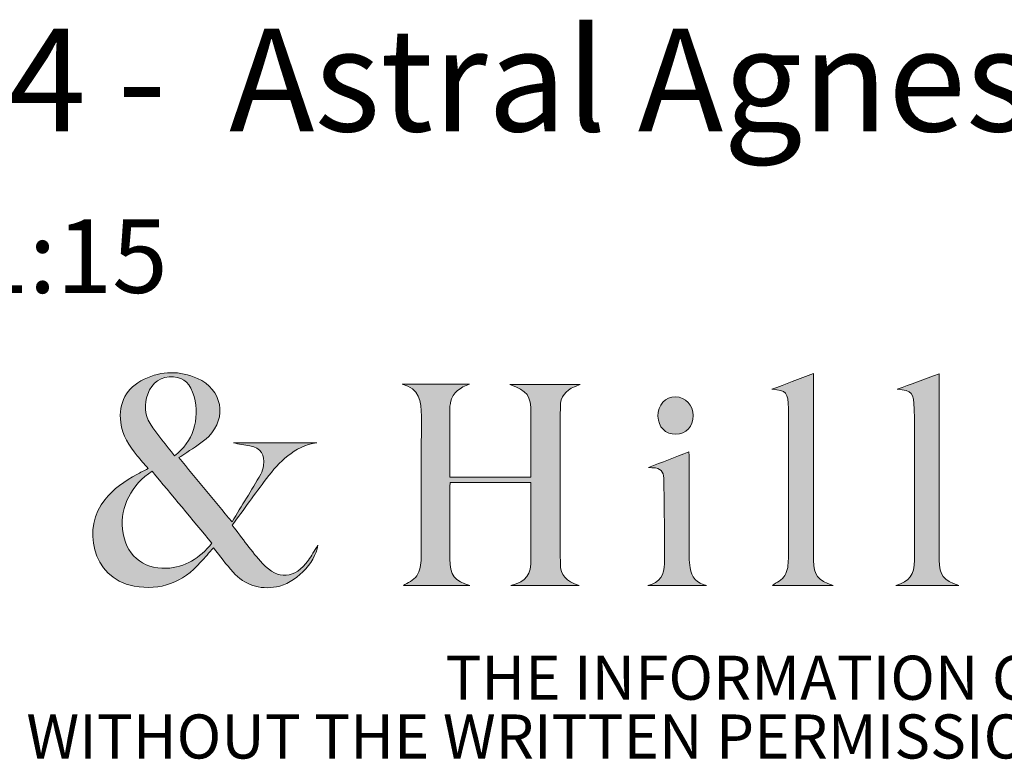
# Model space of a CAD drawing. Units: millimetres. Extents: x 65 to 415, y 13 to 247.
# Drawn here: x 280 to 316, y 14 to 41 of the extents above; entities that cross this region are included whole.
import ezdxf

# ---------------------------------------------------------------- set-up
doc = ezdxf.new("R2010")
doc.units = ezdxf.units.MM
doc.styles.add('SLDTEXTSTYLE0', font='TXT', dxfattribs={"width": 0.7})

# ---------------------------------------------------------------- blocks, each defined once
blk = doc.blocks.new('SW_NOTE_1')
at = {"color": 0, "linetype": 'Continuous', "lineweight": 0, "char_height": 1.5875, "attachment_point": 1, "style": 'SLDTEXTSTYLE0'}
for s, insert in [('THE INFORMATION CONTAINED IN THIS DRAWING IS THE SOLE PROPERTY OF ROLL & HILL LLC. ANY REPRODUCTION IN', (37.312, 2.046)), ('PART OR AS A WHOLE WITHOUT THE WRITTEN PERMISSION OF ROLL & HILL LLC. IS PROHIBITED.', (0, -0.07))]:
    blk.add_mtext(s, dxfattribs=dict(at, insert=insert))

msp = doc.modelspace()

# ---------------------------------------------------------------- hatches: boundary and pattern name
at = {"linetype": 'Continuous'}
h = msp.add_hatch(color=7, dxfattribs=at)
edge = h.paths.add_edge_path(flags=0)
edge.add_spline(control_points=[(287.054, 21.612), (287.297, 21.308), (287.515, 21.01), (287.76, 20.736), (288.178, 20.268), (288.705, 20.098), (289.327, 20.209), (289.974, 20.323), (290.716, 21.042), (290.81, 21.705)], knot_values=[0, 0, 0, 0, 1, 1, 1, 2, 2, 2, 3, 3, 3, 3], weights=[1, 1, 1, 1, 1, 1, 1, 1, 1, 1], degree=3, periodic=0)
edge.add_spline(control_points=[(290.81, 21.705), (290.683, 21.499), (290.588, 21.326), (290.474, 21.167), (289.984, 20.491), (289.384, 20.433), (288.817, 21.05), (288.427, 21.474), (288.1, 21.955), (287.731, 22.426)], knot_values=[24, 24, 24, 24, 25, 25, 25, 26, 26, 26, 27, 27, 27, 27], weights=[1, 1, 1, 1, 1, 1, 1, 1, 1, 1], degree=3, periodic=0)
edge.add_spline(control_points=[(287.731, 22.426), (288.151, 23), (288.547, 23.559), (288.961, 24.104), (289.429, 24.719), (289.954, 25.264), (290.774, 25.399)], knot_values=[22, 22, 22, 22, 23, 23, 23, 24, 24, 24, 24], weights=[1, 1, 1, 1, 1, 1, 1], degree=3, periodic=0)
edge.add_line((290.774, 25.399), (287.772, 25.399))
edge.add_spline(control_points=[(287.772, 25.399), (287.971, 25.343), (288.172, 25.329), (288.367, 25.289), (288.76, 25.208), (288.917, 24.974), (288.854, 24.577), (288.837, 24.471), (288.813, 24.357), (288.76, 24.267), (288.421, 23.692), (288.074, 23.123), (287.723, 22.543)], knot_values=[16, 16, 16, 16, 17, 17, 17, 18, 18, 18, 19, 19, 19, 20, 20, 20, 20], weights=[1, 1, 1, 1, 1, 1, 1, 1, 1, 1, 1, 1, 1], degree=3, periodic=0)
edge.add_line((287.723, 22.543), (285.807, 24.865))
edge.add_spline(control_points=[(285.807, 24.865), (285.9, 24.922), (286.003, 24.976), (286.096, 25.042), (286.362, 25.231), (286.655, 25.394), (286.882, 25.622), (287.561, 26.309), (287.361, 27.326), (286.479, 27.714), (285.84, 27.996), (285.191, 27.992), (284.558, 27.687), (283.911, 27.375), (283.631, 26.839), (283.715, 26.13)], knot_values=[10, 10, 10, 10, 11, 11, 11, 12, 12, 12, 13, 13, 13, 14, 14, 14, 15, 15, 15, 15], weights=[1, 1, 1, 1, 1, 1, 1, 1, 1, 1, 1, 1, 1, 1, 1, 1], degree=3, periodic=0)
edge.add_spline(control_points=[(283.715, 26.13), (283.771, 25.658), (284.02, 25.285), (284.308, 24.931), (284.432, 24.777), (284.564, 24.63), (284.703, 24.468)], knot_values=[8, 8, 8, 8, 9, 9, 9, 10, 10, 10, 10], weights=[1, 1, 1, 1, 1, 1, 1], degree=3, periodic=0)
edge.add_spline(control_points=[(284.703, 24.468), (284.551, 24.389), (284.426, 24.323), (284.301, 24.256), (283.861, 24.021), (283.461, 23.737), (283.142, 23.346), (282.352, 22.379), (282.611, 20.536), (284.198, 20.234), (285.152, 20.054), (285.949, 20.368), (286.59, 21.09), (286.744, 21.264), (286.9, 21.439), (287.054, 21.612)], knot_values=[3, 3, 3, 3, 4, 4, 4, 5, 5, 5, 6, 6, 6, 7, 7, 7, 8, 8, 8, 8], weights=[1, 1, 1, 1, 1, 1, 1, 1, 1, 1, 1, 1, 1, 1, 1, 1], degree=3, periodic=0)
edge = h.paths.add_edge_path(flags=0)
edge.add_spline(control_points=[(284.688, 27.151), (284.834, 27.571), (285.182, 27.793), (285.616, 27.768), (285.992, 27.747), (286.24, 27.511), (286.355, 27.067), (286.571, 26.23), (286.326, 25.43), (285.652, 24.925)], knot_values=[0, 0, 0, 0, 1, 1, 1, 2, 2, 2, 3, 3, 3, 3], weights=[1, 1, 1, 1, 1, 1, 1, 1, 1, 1], degree=3, periodic=0)
edge.add_spline(control_points=[(285.652, 24.925), (285.351, 25.319), (285.038, 25.687), (284.772, 26.087), (284.557, 26.411), (284.563, 26.789), (284.688, 27.151)], knot_values=[3, 3, 3, 3, 4, 4, 4, 5, 5, 5, 5], weights=[1, 1, 1, 1, 1, 1, 1], degree=3, periodic=0)
edge = h.paths.add_edge_path(flags=0)
edge.add_line((284.845, 24.371), (287.001, 21.778))
edge.add_spline(control_points=[(287.001, 21.778), (286.551, 21.226), (286.034, 20.909), (285.36, 20.876), (284.497, 20.834), (283.867, 21.394), (283.778, 22.286), (283.699, 23.084), (284.105, 23.904), (284.845, 24.371)], knot_values=[1, 1, 1, 1, 2, 2, 2, 3, 3, 3, 4, 4, 4, 4], weights=[1, 1, 1, 1, 1, 1, 1, 1, 1, 1], degree=3, periodic=0)
h = msp.add_hatch(color=7, dxfattribs=at)
edge = h.paths.add_edge_path(flags=0)
edge.add_line((308.66, 27.887), (307.161, 27.325))
edge.add_spline(control_points=[(307.161, 27.325), (307.677, 27.283), (307.75, 27.204), (307.755, 26.632), (307.755, 26.565), (307.755, 26.498), (307.755, 26.431), (307.755, 24.694), (307.759, 22.957), (307.75, 21.22), (307.749, 21.017), (307.729, 20.784), (307.628, 20.62), (307.529, 20.457), (307.318, 20.362), (307.178, 20.254)], knot_values=[5, 5, 5, 5, 6, 6, 6, 7, 7, 7, 8, 8, 8, 9, 9, 9, 10, 10, 10, 10], weights=[1, 1, 1, 1, 1, 1, 1, 1, 1, 1, 1, 1, 1, 1, 1, 1], degree=3, periodic=0)
edge.add_line((307.178, 20.254), (309.362, 20.254))
edge.add_spline(control_points=[(309.362, 20.254), (308.807, 20.432), (308.66, 20.637), (308.66, 21.159), (308.66, 23.324), (308.66, 25.489), (308.66, 27.654), (308.66, 27.743), (308.66, 27.832), (308.66, 27.887)], knot_values=[1, 1, 1, 1, 2, 2, 2, 3, 3, 3, 4, 4, 4, 4], weights=[1, 1, 1, 1, 1, 1, 1, 1, 1, 1], degree=3, periodic=0)
h = msp.add_hatch(color=7, dxfattribs=at)
edge = h.paths.add_edge_path(flags=0)
edge.add_line((313.178, 27.877), (311.669, 27.324))
edge.add_spline(control_points=[(311.669, 27.324), (312.21, 27.276), (312.268, 27.213), (312.282, 26.607), (312.285, 26.515), (312.287, 26.423), (312.287, 26.33), (312.288, 24.61), (312.289, 22.889), (312.288, 21.169), (312.287, 20.636), (312.119, 20.416), (311.616, 20.253)], knot_values=[6, 6, 6, 6, 7, 7, 7, 8, 8, 8, 9, 9, 9, 10, 10, 10, 10], weights=[1, 1, 1, 1, 1, 1, 1, 1, 1, 1, 1, 1, 1], degree=3, periodic=0)
edge.add_line((311.616, 20.253), (313.887, 20.253))
edge.add_spline(control_points=[(313.887, 20.253), (313.327, 20.435), (313.189, 20.626), (313.179, 21.171), (313.177, 21.246), (313.178, 21.322), (313.178, 21.397), (313.178, 23.487), (313.178, 25.577), (313.178, 27.667), (313.178, 27.752), (313.178, 27.836), (313.178, 27.877)], knot_values=[1, 1, 1, 1, 2, 2, 2, 3, 3, 3, 4, 4, 4, 5, 5, 5, 5], weights=[1, 1, 1, 1, 1, 1, 1, 1, 1, 1, 1, 1, 1], degree=3, periodic=0)
h = msp.add_hatch(color=7, dxfattribs=at)
edge = h.paths.add_edge_path(flags=0)
edge.add_line((296.272, 27.505), (293.842, 27.505))
edge.add_spline(control_points=[(293.842, 27.505), (294.465, 27.353), (294.542, 26.889), (294.54, 26.356), (294.533, 24.652), (294.542, 22.948), (294.53, 21.244), (294.529, 21.026), (294.489, 20.776), (294.374, 20.602), (294.266, 20.437), (294.035, 20.354), (293.891, 20.256)], knot_values=[21, 21, 21, 21, 22, 22, 22, 23, 23, 23, 24, 24, 24, 25, 25, 25, 25], weights=[1, 1, 1, 1, 1, 1, 1, 1, 1, 1, 1, 1, 1], degree=3, periodic=0)
edge.add_line((293.891, 20.256), (296.288, 20.256))
edge.add_spline(control_points=[(296.288, 20.256), (295.741, 20.402), (295.563, 20.63), (295.562, 21.214), (295.561, 22.053), (295.561, 22.893), (295.562, 23.732), (295.562, 23.813), (295.57, 23.894), (295.573, 23.97)], knot_values=[17, 17, 17, 17, 18, 18, 18, 19, 19, 19, 20, 20, 20, 20], weights=[1, 1, 1, 1, 1, 1, 1, 1, 1, 1], degree=3, periodic=0)
edge.add_line((295.573, 23.97), (298.485, 23.97))
edge.add_spline(control_points=[(298.485, 23.97), (298.485, 23.044), (298.485, 22.138), (298.485, 21.232), (298.485, 20.624), (298.331, 20.42), (297.763, 20.254)], knot_values=[14, 14, 14, 14, 15, 15, 15, 16, 16, 16, 16], weights=[1, 1, 1, 1, 1, 1, 1], degree=3, periodic=0)
edge.add_line((297.763, 20.254), (300.219, 20.254))
edge.add_spline(control_points=[(300.219, 20.254), (299.739, 20.414), (299.543, 20.627), (299.542, 21.038), (299.539, 22.927), (299.54, 24.816), (299.542, 26.705), (299.543, 27.047), (299.725, 27.288), (300.049, 27.409), (300.105, 27.43), (300.16, 27.455), (300.255, 27.494)], knot_values=[9, 9, 9, 9, 10, 10, 10, 11, 11, 11, 12, 12, 12, 13, 13, 13, 13], weights=[1, 1, 1, 1, 1, 1, 1, 1, 1, 1, 1, 1, 1], degree=3, periodic=0)
edge.add_line((300.255, 27.494), (297.719, 27.494))
edge.add_spline(control_points=[(297.719, 27.494), (298.365, 27.267), (298.485, 27.094), (298.485, 26.457), (298.485, 25.777), (298.485, 25.097), (298.485, 24.417), (298.485, 24.329), (298.485, 24.24), (298.485, 24.16)], knot_values=[5, 5, 5, 5, 6, 6, 6, 7, 7, 7, 8, 8, 8, 8], weights=[1, 1, 1, 1, 1, 1, 1, 1, 1, 1], degree=3, periodic=0)
edge.add_line((298.485, 24.16), (295.563, 24.16))
edge.add_spline(control_points=[(295.563, 24.16), (295.563, 25.013), (295.563, 25.844), (295.564, 26.675), (295.565, 26.732), (295.579, 26.791), (295.591, 26.848), (295.665, 27.224), (295.941, 27.388), (296.272, 27.505)], knot_values=[1, 1, 1, 1, 2, 2, 2, 3, 3, 3, 4, 4, 4, 4], weights=[1, 1, 1, 1, 1, 1, 1, 1, 1, 1], degree=3, periodic=0)
h = msp.add_hatch(color=7, dxfattribs=at)
edge = h.paths.add_edge_path(flags=0)
edge.add_spline(control_points=[(303.057, 26.354), (303.063, 25.964), (303.326, 25.698), (303.699, 25.703), (304.068, 25.708), (304.329, 25.988), (304.327, 26.374)], knot_values=[0, 0, 0, 0, 1, 1, 1, 2, 2, 2, 2], weights=[1, 1, 1, 1, 1, 1, 1], degree=3, periodic=0)
edge.add_spline(control_points=[(304.327, 26.374), (304.326, 26.753), (304.051, 27.046), (303.692, 27.05), (303.327, 27.055), (303.051, 26.753), (303.057, 26.354)], knot_values=[2, 2, 2, 2, 3, 3, 3, 4, 4, 4, 4], weights=[1, 1, 1, 1, 1, 1, 1], degree=3, periodic=0)
h = msp.add_hatch(color=7, dxfattribs=at)
edge = h.paths.add_edge_path(flags=0)
edge.add_line((302.697, 20.254), (304.804, 20.254))
edge.add_spline(control_points=[(304.804, 20.254), (304.458, 20.34), (304.262, 20.55), (304.211, 20.894), (304.192, 21.018), (304.182, 21.144), (304.182, 21.269), (304.18, 22.461), (304.181, 23.653), (304.18, 24.845), (304.18, 24.931), (304.173, 25.018), (304.171, 25.064)], knot_values=[6, 6, 6, 6, 7, 7, 7, 8, 8, 8, 9, 9, 9, 10, 10, 10, 10], weights=[1, 1, 1, 1, 1, 1, 1, 1, 1, 1, 1, 1, 1], degree=3, periodic=0)
edge.add_line((304.171, 25.064), (302.713, 24.51))
edge.add_spline(control_points=[(302.713, 24.51), (302.76, 24.506), (302.822, 24.497), (302.885, 24.496), (303.133, 24.492), (303.263, 24.35), (303.267, 24.119), (303.283, 23.095), (303.297, 22.071), (303.292, 21.048), (303.29, 20.659), (303.132, 20.349), (302.697, 20.254)], knot_values=[1, 1, 1, 1, 2, 2, 2, 3, 3, 3, 4, 4, 4, 5, 5, 5, 5], weights=[1, 1, 1, 1, 1, 1, 1, 1, 1, 1, 1, 1, 1], degree=3, periodic=0)

# ---------------------------------------------------------------- linework, layer by layer
at = {"color": 179, "linetype": 'Continuous', "lineweight": 0}
for points, knots in [([(284.703, 24.468), (284.564, 24.63), (284.432, 24.777), (284.308, 24.931), (284.02, 25.285), (283.771, 25.658), (283.715, 26.13), (283.631, 26.839), (283.911, 27.375), (284.558, 27.687), (285.191, 27.992), (285.84, 27.996), (286.479, 27.714), (287.361, 27.326), (287.561, 26.309), (286.882, 25.622), (286.655, 25.394), (286.362, 25.231), (286.096, 25.042), (286.003, 24.976), (285.9, 24.922), (285.807, 24.865)], [8, 8, 8, 8, 9, 9, 9, 10, 10, 10, 11, 11, 11, 12, 12, 12, 13, 13, 13, 14, 14, 14, 15, 15, 15, 15]), ([(285.652, 24.925), (286.326, 25.43), (286.571, 26.23), (286.355, 27.067), (286.24, 27.511), (285.992, 27.747), (285.616, 27.768), (285.182, 27.793), (284.834, 27.571), (284.688, 27.151)], [0, 0, 0, 0, 1, 1, 1, 2, 2, 2, 3, 3, 3, 3]), ([(308.66, 27.887), (308.66, 27.832), (308.66, 27.743), (308.66, 27.654), (308.66, 25.489), (308.66, 23.324), (308.66, 21.159), (308.66, 20.637), (308.807, 20.432), (309.362, 20.254)], [1, 1, 1, 1, 2, 2, 2, 3, 3, 3, 4, 4, 4, 4]), ([(313.178, 27.877), (313.178, 27.836), (313.178, 27.752), (313.178, 27.667), (313.178, 25.577), (313.178, 23.487), (313.178, 21.397), (313.178, 21.322), (313.177, 21.246), (313.179, 21.171), (313.189, 20.626), (313.327, 20.435), (313.887, 20.253)], [1, 1, 1, 1, 2, 2, 2, 3, 3, 3, 4, 4, 4, 5, 5, 5, 5]), ([(293.891, 20.256), (294.035, 20.354), (294.266, 20.437), (294.374, 20.602), (294.489, 20.776), (294.529, 21.026), (294.53, 21.244), (294.542, 22.948), (294.533, 24.652), (294.54, 26.356), (294.542, 26.889), (294.465, 27.353), (293.842, 27.505)], [21, 21, 21, 21, 22, 22, 22, 23, 23, 23, 24, 24, 24, 25, 25, 25, 25]), ([(296.272, 27.505), (295.941, 27.388), (295.665, 27.224), (295.591, 26.848), (295.579, 26.791), (295.565, 26.732), (295.564, 26.675), (295.563, 25.844), (295.563, 25.013), (295.563, 24.16)], [1, 1, 1, 1, 2, 2, 2, 3, 3, 3, 4, 4, 4, 4]), ([(298.485, 24.16), (298.485, 24.24), (298.485, 24.329), (298.485, 24.417), (298.485, 25.097), (298.485, 25.777), (298.485, 26.457), (298.485, 27.094), (298.365, 27.267), (297.719, 27.494)], [5, 5, 5, 5, 6, 6, 6, 7, 7, 7, 8, 8, 8, 8]), ([(300.255, 27.494), (300.16, 27.455), (300.105, 27.43), (300.049, 27.409), (299.725, 27.288), (299.543, 27.047), (299.542, 26.705), (299.54, 24.816), (299.539, 22.927), (299.542, 21.038), (299.543, 20.627), (299.739, 20.414), (300.219, 20.254)], [9, 9, 9, 9, 10, 10, 10, 11, 11, 11, 12, 12, 12, 13, 13, 13, 13]), ([(307.178, 20.254), (307.318, 20.362), (307.529, 20.457), (307.628, 20.62), (307.729, 20.784), (307.749, 21.017), (307.75, 21.22), (307.759, 22.957), (307.755, 24.694), (307.755, 26.431), (307.755, 26.498), (307.755, 26.565), (307.755, 26.632), (307.75, 27.204), (307.677, 27.283), (307.161, 27.325)], [5, 5, 5, 5, 6, 6, 6, 7, 7, 7, 8, 8, 8, 9, 9, 9, 10, 10, 10, 10]), ([(311.616, 20.253), (312.119, 20.416), (312.287, 20.636), (312.288, 21.169), (312.289, 22.889), (312.288, 24.61), (312.287, 26.33), (312.287, 26.423), (312.285, 26.515), (312.282, 26.607), (312.268, 27.213), (312.21, 27.276), (311.669, 27.324)], [6, 6, 6, 6, 7, 7, 7, 8, 8, 8, 9, 9, 9, 10, 10, 10, 10]), ([(284.688, 27.151), (284.563, 26.789), (284.557, 26.411), (284.772, 26.087), (285.038, 25.687), (285.351, 25.319), (285.652, 24.925)], [3, 3, 3, 3, 4, 4, 4, 5, 5, 5, 5]), ([(303.057, 26.354), (303.051, 26.753), (303.327, 27.055), (303.692, 27.05), (304.051, 27.046), (304.326, 26.753), (304.327, 26.374)], [2, 2, 2, 2, 3, 3, 3, 4, 4, 4, 4]), ([(304.327, 26.374), (304.329, 25.988), (304.068, 25.708), (303.699, 25.703), (303.326, 25.698), (303.063, 25.964), (303.057, 26.354)], [0, 0, 0, 0, 1, 1, 1, 2, 2, 2, 2]), ([(287.723, 22.543), (288.074, 23.123), (288.421, 23.692), (288.76, 24.267), (288.813, 24.357), (288.837, 24.471), (288.854, 24.577), (288.917, 24.974), (288.76, 25.208), (288.367, 25.289), (288.172, 25.329), (287.971, 25.343), (287.772, 25.399)], [16, 16, 16, 16, 17, 17, 17, 18, 18, 18, 19, 19, 19, 20, 20, 20, 20]), ([(290.774, 25.399), (289.954, 25.264), (289.429, 24.719), (288.961, 24.104), (288.547, 23.559), (288.151, 23), (287.731, 22.426)], [22, 22, 22, 22, 23, 23, 23, 24, 24, 24, 24]), ([(287.772, 25.399), (288.271, 25.399), (288.77, 25.399), (289.269, 25.399), (289.771, 25.399), (290.272, 25.399), (290.774, 25.399)], [20, 20, 20, 20, 21, 21, 21, 22, 22, 22, 22]), ([(304.171, 25.064), (304.173, 25.018), (304.18, 24.931), (304.18, 24.845), (304.181, 23.653), (304.18, 22.461), (304.182, 21.269), (304.182, 21.144), (304.192, 21.018), (304.211, 20.894), (304.262, 20.55), (304.458, 20.34), (304.804, 20.254)], [6, 6, 6, 6, 7, 7, 7, 8, 8, 8, 9, 9, 9, 10, 10, 10, 10]), ([(287.054, 21.612), (286.9, 21.439), (286.744, 21.264), (286.59, 21.09), (285.949, 20.368), (285.152, 20.054), (284.198, 20.234), (282.611, 20.536), (282.352, 22.379), (283.142, 23.346), (283.461, 23.737), (283.861, 24.021), (284.301, 24.256), (284.426, 24.323), (284.551, 24.389), (284.703, 24.468)], [3, 3, 3, 3, 4, 4, 4, 5, 5, 5, 6, 6, 6, 7, 7, 7, 8, 8, 8, 8]), ([(302.697, 20.254), (303.132, 20.349), (303.29, 20.659), (303.292, 21.048), (303.297, 22.071), (303.283, 23.095), (303.267, 24.119), (303.263, 24.35), (303.133, 24.492), (302.885, 24.496), (302.822, 24.497), (302.76, 24.506), (302.713, 24.51)], [1, 1, 1, 1, 2, 2, 2, 3, 3, 3, 4, 4, 4, 5, 5, 5, 5]), ([(284.845, 24.371), (284.105, 23.904), (283.699, 23.084), (283.778, 22.286), (283.867, 21.394), (284.497, 20.834), (285.36, 20.876), (286.034, 20.909), (286.551, 21.226), (287.001, 21.778)], [1, 1, 1, 1, 2, 2, 2, 3, 3, 3, 4, 4, 4, 4]), ([(295.573, 23.97), (295.57, 23.894), (295.562, 23.813), (295.562, 23.732), (295.561, 22.893), (295.561, 22.053), (295.562, 21.214), (295.563, 20.63), (295.741, 20.402), (296.288, 20.256)], [17, 17, 17, 17, 18, 18, 18, 19, 19, 19, 20, 20, 20, 20]), ([(297.763, 20.254), (298.331, 20.42), (298.485, 20.624), (298.485, 21.232), (298.485, 22.138), (298.485, 23.044), (298.485, 23.97)], [14, 14, 14, 14, 15, 15, 15, 16, 16, 16, 16]), ([(287.731, 22.426), (288.1, 21.955), (288.427, 21.474), (288.817, 21.05), (289.384, 20.433), (289.984, 20.491), (290.474, 21.167), (290.588, 21.326), (290.683, 21.499), (290.81, 21.705)], [24, 24, 24, 24, 25, 25, 25, 26, 26, 26, 27, 27, 27, 27]), ([(290.81, 21.705), (290.716, 21.042), (289.974, 20.323), (289.327, 20.209), (288.705, 20.098), (288.178, 20.268), (287.76, 20.736), (287.515, 21.01), (287.297, 21.308), (287.054, 21.612)], [0, 0, 0, 0, 1, 1, 1, 2, 2, 2, 3, 3, 3, 3])]:
    msp.add_open_spline(points, degree=3, knots=knots, dxfattribs=at)
for points in [[(307.161, 27.325), (307.634, 27.503), (308.142, 27.693), (308.66, 27.887)], [(311.669, 27.324), (312.141, 27.497), (312.646, 27.682), (313.178, 27.877)], [(293.842, 27.505), (294.652, 27.505), (295.462, 27.505), (296.272, 27.505)], [(297.719, 27.494), (298.585, 27.494), (299.395, 27.494), (300.255, 27.494)], [(285.807, 24.865), (286.438, 24.1), (287.06, 23.347), (287.723, 22.543)], [(302.713, 24.51), (303.19, 24.691), (303.673, 24.875), (304.171, 25.064)], [(287.001, 21.778), (286.282, 22.643), (285.561, 23.51), (284.845, 24.371)], [(295.563, 24.16), (296.529, 24.16), (297.489, 24.16), (298.485, 24.16)], [(298.485, 23.97), (297.515, 23.97), (296.556, 23.97), (295.573, 23.97)], [(296.288, 20.256), (295.469, 20.256), (294.651, 20.256), (293.891, 20.256)], [(300.219, 20.254), (299.401, 20.254), (298.582, 20.254), (297.763, 20.254)], [(304.804, 20.254), (304.102, 20.254), (303.399, 20.254), (302.697, 20.254)], [(309.362, 20.254), (308.572, 20.254), (307.852, 20.254), (307.178, 20.254)], [(313.887, 20.253), (313.087, 20.253), (312.351, 20.253), (311.616, 20.253)]]:
    msp.add_open_spline(points, degree=3, dxfattribs=at)

# ---------------------------------------------------------------- block references
at = {"color": 7, "linetype": 'Continuous', "lineweight": 0}
msp.add_blockref('SW_NOTE_1', (258.09, 15.681), dxfattribs=at)

# ---------------------------------------------------------------- texts
at = {"color": 7, "linetype": 'Continuous', "lineweight": 0, "attachment_point": 1, "style": 'SLDTEXTSTYLE0'}
for s, insert, char_height in [('AGNA0224 -  Astral Agnes 02-24 Lights', (257.969, 40.317), 3.70417), ('1:15', (278.396, 33.439), 2.6458)]:
    msp.add_mtext(s, dxfattribs=dict(at, insert=insert, char_height=char_height))

doc.saveas('drawing.dxf')
